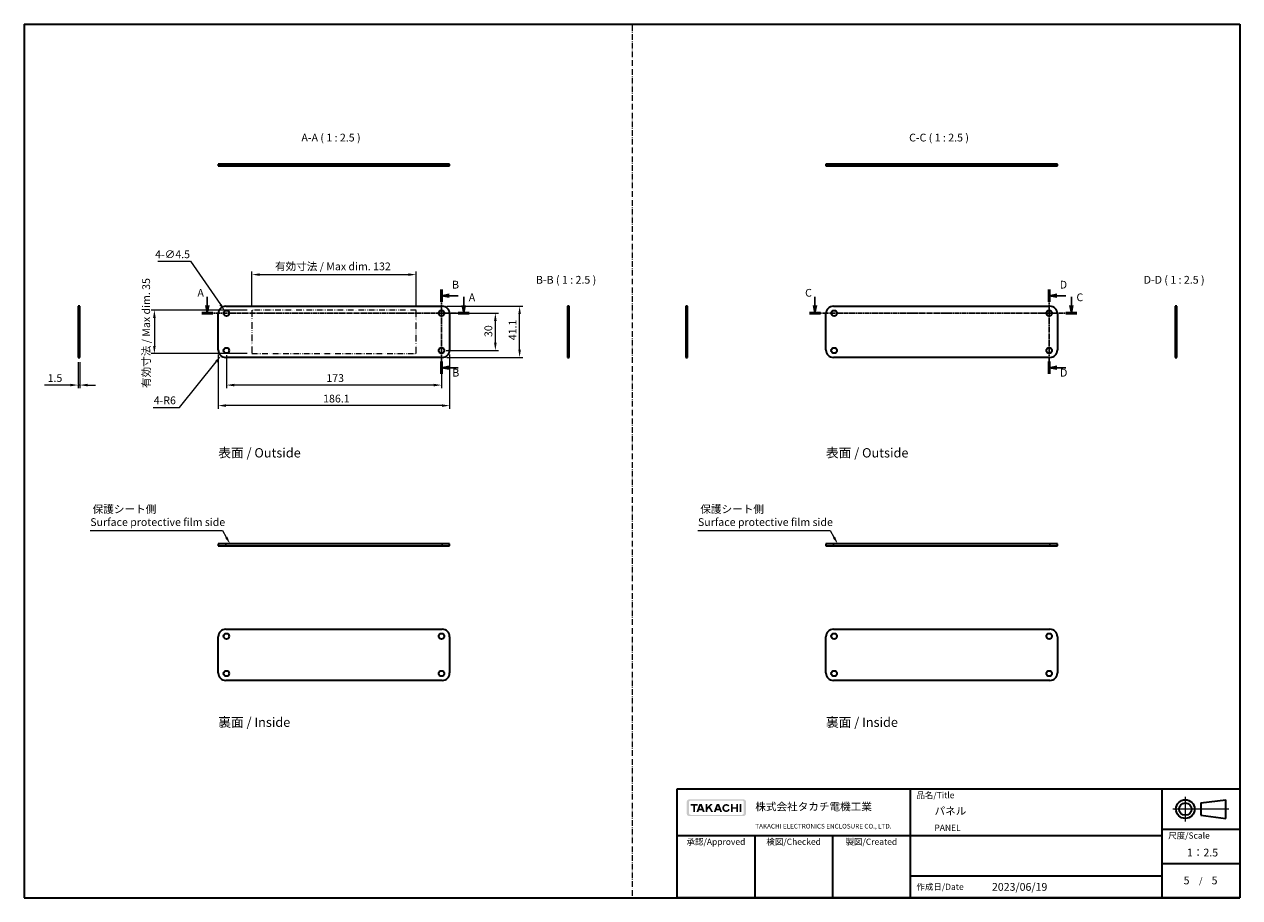
# Model space of a CAD drawing. Units: millimetres. Extents: x 0 to 5514, y 0 to 843.
# Drawn here: x 4537 to 5514, y 0 to 702 of the extents above; entities that cross this region are included whole.
import ezdxf
from ezdxf.enums import TextEntityAlignment as Align

# ---------------------------------------------------------------- set-up
doc = ezdxf.new("R2010")
doc.units = ezdxf.units.MM
for name, pattern in [('CHAIN', [0.35429999999999995, 0.2362, -0.0295, 0.0591, -0.0295]), ('DASH_DOT', [0.37, 0.24, -0.06, 0.01, -0.06]), ('DASH_DOUBLE_DOT', [0.43979999999999997, 0.24, -0.06, 0.0098, -0.06, 0.01, -0.06])]:
    doc.linetypes.add(name, pattern=pattern)
for name, color, linetype, lineweight in [('Border (ISO)', 7, 'Continuous', 35), ('Dimension (ISO)', 7, 'Continuous', 18), ('Hatch (ISO)', 1, 'Continuous', 18), ('Section Line (ISO)', 7, 'Continuous', 25), ('Sketch Geometry (ISO)', 7, 'Continuous', 18), ('Symbol (ISO)', 7, 'Continuous', 18), ('Title (ISO)', 7, 'Continuous', 35), ('Visible (ISO)', 7, 'Continuous', 35), ('Visible Narrow (ISO)', 7, 'Continuous', 25)]:
    doc.layers.add(name, color=color, linetype=linetype, lineweight=lineweight)
doc.styles.add('Note Text (TK)', font='MS PGothic.ttf')
doc.styles.add('文字スタイル67', font='arial.ttf')
doc.dimstyles.new('Default - Method 1b (TK)', dxfattribs={"dimscale": 2.5, "dimtxt": 2.5, "dimasz": 2.5, "dimexe": 1, "dimexo": 1.499999999999999, "dimgap": 1, "dimtad": 1, "dimtoh": 1, "dimrnd": 1e-08, "dimdsep": 46, "dimtxsty": 'Note Text (TK)', "dimcen": 0.09, "dimdle": 5, "dimclrd": 100, "dimclre": 100, "dimclrt": 7, "dimadec": 1, "dimazin": 1, "dimtfac": 1, "dimtmove": 0, "dimatfit": 3, "dimfxl": 1, "dimtolj": 1, "dimlwd": -1, "dimlwe": -1, "dimarcsym": 0})

# ---------------------------------------------------------------- blocks, each defined once
blk = doc.blocks.new('図面枠 tk図枠')
at = {"layer": 'Border (ISO)'}
for p, q in [((14.49999999999999, 289), (405.4999999999999, 289)), ((14.49999999999999, 289), (14.50000000000001, 8.000000000000007)), ((405.4999999999999, 289), (405.4999999999999, 8.000000000000007)), ((14.50000000000001, 8.000000000000007), (405.4999999999999, 8.000000000000007))]:
    blk.add_line(p, q, dxfattribs=at)
blk = doc.blocks.new('表題欄 tk表題欄')
at = {"layer": 'Hatch (ISO)'}
h = blk.add_hatch(color=256, dxfattribs=at)
edge = h.paths.add_edge_path(flags=0)
edge.add_arc((95.57537688673352, 236.2990653650367), 0.5958259999999996, 269.9999999999897, 360)
edge.add_line((96.17120288673351, 236.2990653650368), (96.17120288673348, 239.7107813650365))
edge.add_arc((95.5753768867335, 239.7107813650366), 0.5958259999999996, 0, 90.0000000000068)
edge.add_line((95.57537688673342, 240.3066073650366), (79.13710888673356, 240.3066073650366))
edge.add_arc((79.13710888673353, 239.7107813650366), 0.5958259999999996, 89.99999999999744, 180)
edge.add_line((78.54128288673353, 239.7107813650365), (78.54128288673331, 236.2990653650368))
edge.add_arc((79.13710888673332, 236.2990653650365), 0.5958259999999996, 180, 270.0000000000231)
edge.add_line((79.13710888673356, 235.7032393650365), (95.57537688673342, 235.7032393650367))
edge = h.paths.add_edge_path()
edge.add_line((77.83935088673357, 239.9556413650366), (77.83935088673357, 236.0542053650368))
edge.add_arc((78.54128288673346, 236.0542053650367), 0.7019319999998935, 180, 270.0000000000087)
edge.add_line((78.54128288673357, 235.3522733650368), (96.17120288673352, 235.3522733650368))
edge.add_arc((96.17120288673351, 236.0542053650367), 0.7019319999998921, 270, 360)
edge.add_line((96.8731348867334, 236.0542053650368), (96.87313488673352, 239.9556413650366))
edge.add_arc((96.1712028867336, 239.9556413650367), 0.7019319999998921, 0, 90.00000000000873)
edge.add_line((96.17120288673348, 240.6575733650367), (78.54128288673357, 240.6575733650366))
edge.add_arc((78.54128288673357, 239.9556413650366), 0.7019319999999984, 90, 180)
for points in [[(79.07181288673355, 239.1476033650369), (79.07181288673355, 238.6578833650367), (79.92066088673353, 238.6578833650367), (79.92066088673353, 236.6581933650368), (80.50832488673353, 236.6581933650368), (80.50832488673353, 238.6578833650367), (81.35717288673355, 238.6578833650367), (81.35717288673355, 239.1476033650369)], [(85.68407849525303, 236.6581933650368), (84.9434673993943, 237.8918698287545), (84.41792288673358, 237.3246628822781), (84.41792288673358, 236.6581933650368), (83.89555488673355, 236.6581933650368), (83.89555488673355, 239.1476033650369), (84.41792288673358, 239.1476033650369), (84.41792288673358, 238.0993979968839), (85.38913556809511, 239.1476033650369), (86.10696490847272, 239.1476033650369), (85.31925422435492, 238.2974470774499), (86.30334488673353, 236.6581933650368)], [(92.09142939614459, 239.1476033650369), (92.09142939614459, 236.6581933650368), (92.60971639614465, 236.6581933650368), (92.60971639614465, 237.6580383650368), (93.76872039614462, 237.6580383650368), (93.76872039614462, 236.6581933650368), (94.28700739614459, 236.6581933650368), (94.28700739614459, 239.1476033650369), (93.76872039614462, 239.1476033650369), (93.76872039614462, 238.1477583650367), (92.60971639614465, 238.1477583650367), (92.60971639614465, 239.1476033650369)], [(94.84202339614467, 239.1476033650369), (94.84202339614467, 236.6581933650368), (95.36439139614473, 236.6581933650368), (95.36439139614473, 239.1476033650369)]]:
    blk.add_hatch(color=256, dxfattribs=at).paths.add_polyline_path(points)
h = blk.add_hatch(color=256, dxfattribs=at)
h.paths.add_polyline_path([(82.59020695886475, 237.7110913650368), (81.95242681460243, 237.7110913650368), (82.27131688673356, 238.5794973650367)], flags=0)
h.paths.add_polyline_path([(82.77903014574996, 237.1968853650368), (81.76360362771717, 237.1968853650368), (81.56578886050404, 236.6581933650368), (80.94907288673355, 236.6581933650368), (81.86321688673357, 239.1476033650369), (82.67941688673353, 239.1476033650369), (83.59356088673351, 236.6581933650368), (82.97684491296302, 236.6581933650368)])
h = blk.add_hatch(color=256, dxfattribs=at)
h.paths.add_polyline_path([(87.52707281460246, 237.7110913650368), (88.16485295886469, 237.7110913650368), (87.84596288673359, 238.5794973650367)], flags=0)
h.paths.add_polyline_path([(87.14043486050403, 236.6581933650368), (87.3382496277172, 237.1968853650368), (88.35367614574989, 237.1968853650368), (88.551490912963, 236.6581933650368), (89.16820688673343, 236.6581933650368), (88.25406288673352, 239.1476033650369), (87.43786288673356, 239.1476033650369), (86.52371888673358, 236.6581933650368)])
h = blk.add_hatch(color=256, dxfattribs=at)
edge = h.paths.add_edge_path()
edge.add_arc((90.52309888673334, 237.9028983650369), 1.273272000000011, 38.55054079078439, 336.5820184016556)
edge.add_line((91.69149139614446, 237.3968543650369), (91.17255542714857, 237.6216113977801))
edge.add_ellipse((90.52309888673352, 237.9028983650369), major_axis=(0, -0.7998759999999119), ratio=0.8673469387756529, start_angle=128.5505407907963, end_angle=426.582018401653, ccw=False)
edge.add_line((91.09381514418376, 238.3576891122095), (91.51887237036831, 238.6964075050431))
at = {"layer": 'Title (ISO)'}
for p, q in [((74.70882392282105, 244.052739026017), (255.7088239228211, 244.052739026017)), ((74.70882392282105, 209.052739026017), (74.70882392282105, 244.052739026017)), ((149.7088239228211, 244.052739026017), (149.7088239228211, 209.052739026017)), ((230.7088239228211, 244.052739026017), (230.7088239228211, 209.052739026017)), ((255.7088239228211, 244.052739026017), (255.7088239228211, 209.052739026017)), ((243.2088239228211, 239.552739026017), (251.2088239228211, 240.5527390260171)), ((243.2088239228211, 239.552739026017), (243.2088239228211, 235.552739026017)), ((251.2088239228211, 234.552739026017), (251.2088239228211, 240.5527390260171)), ((243.2088239228211, 235.552739026017), (251.2088239228211, 234.552739026017)), ((230.7088239228211, 231.052739026017), (255.7088239228211, 231.052739026017)), ((74.70882392282105, 229.052739026017), (230.7088239228211, 229.052739026017)), ((99.70882392282108, 229.052739026017), (99.70882392282108, 209.052739026017)), ((124.708823922821, 229.052739026017), (124.708823922821, 209.052739026017)), ((230.7088239228211, 220.052739026017), (255.7088239228211, 220.052739026017)), ((149.7088239228211, 216.052739026017), (230.7088239228211, 216.052739026017)), ((255.7088239228211, 209.052739026017), (74.70882392282105, 209.052739026017))]:
    blk.add_line(p, q, dxfattribs=at)
at = {"layer": 'Title (ISO)', "color": 4, "linetype": 'Continuous', "lineweight": 18}
for p, q in [((238.2088239228211, 241.552739026017), (238.2088239228211, 233.552739026017)), ((252.2088239228211, 237.552739026017), (234.2088239228211, 237.552739026017))]:
    blk.add_line(p, q, dxfattribs=at)
at = {"layer": 'Title (ISO)'}
for radius in [3, 2]:
    blk.add_circle((238.2088239228211, 237.552739026017), radius, dxfattribs=at)
at = {"layer": 'Title (ISO)', "color": 1, "char_height": 2.000000029802322, "line_spacing_factor": 1.5, "style": 'Note Text (TK)'}
for s, insert, attachment_point in [('\\fＭＳ Ｐゴシック|b0|i0;\\H2.0000;品名/Title', (151.708823922821, 242.052739026017), 4), ('\\fＭＳ Ｐゴシック|b0|i0;\\H2.0000;承認/Approved', (87.20882392282108, 227.052739026017), 5), ('\\fＭＳ Ｐゴシック|b0|i0;\\H2.0000;検図/Checked', (112.208823922821, 227.052739026017), 5), ('\\fＭＳ Ｐゴシック|b0|i0;\\H2.0000;製図/Created', (137.2088239228211, 227.052739026017), 5), ('\\fＭＳ Ｐゴシック|b0|i0;\\H2.0000;尺度/Scale', (232.7088239228211, 229.052739026017), 4), ('\\fＭＳ Ｐゴシック|b0|i0;\\H2.0000;作成日/Date', (151.708823922821, 212.552739026017), 4)]:
    blk.add_mtext(s, dxfattribs=dict(at, insert=insert, attachment_point=attachment_point))
at = {"layer": 'Title (ISO)', "color": 7, "line_spacing_factor": 1.5, "style": 'Note Text (TK)'}
for s, insert, char_height, attachment_point in [('株式会社タカチ電機工業', (99.87313488673345, 238.052739026017), 2.5, 4), ('\\fArial|b0|i0;\\H1.4986;TAKACHI ELECTRONICS ENCLOSURE CO., LTD.', (99.87313488673342, 232.052739026017), 1.49859994649887, 4), ('\\fＭＳ Ｐゴシック|b0|i0;\\H2.0000;/', (243.2088239228211, 214.552739026017), 2.000000029802322, 5)]:
    blk.add_mtext(s, dxfattribs=dict(at, insert=insert, char_height=char_height, attachment_point=attachment_point))
at = {"layer": 'Title (ISO)', "color": 7}
for tag, p, height, style in [('<品名>_001', (157.4957557410029, 235.6393867532898), 2.5, 'Note Text (TK)'), ('<Title>_001', (157.7088239228211, 230.5520568828656), 2.000000029802322, '文字スタイル67'), ('<尺度>_001', (239.1037102864574, 222.302739026017), 2.5, 'Note Text (TK)'), ('<ページ_No.>_001', (238.0172485941593, 213.2976230642162), 2.5, 'Note Text (TK)'), ('<総ページ数>_001', (246.7350858600652, 213.3240555335204), 2.5, 'Note Text (TK)'), ('作成日_001', (175.617914831912, 211.2814322078352), 2.5, 'Note Text (TK)')]:
    blk.add_attdef(tag, p, '', height=height, dxfattribs=dict(at, style=style))
at = {"layer": 'Title (ISO)', "color": 7, "style": 'Note Text (TK)'}
blk.add_attdef('<承認>', text='', height=2.5, dxfattribs=at).set_placement((87.20882392282108, 217.052739026017), align=Align.MIDDLE_CENTER)
blk = doc.blocks.new('*D81')
at = {"layer": 'Defpoints', "color": 0}
for p in [(4699.042526389592, 440.1212124769415), (4872.042526389593, 440.1212124769415), (4699.042526389592, 412.3212124634423)]:
    blk.add_point(p, dxfattribs=at)
at = {"layer": 'Dimension (ISO)', "color": 100}
for p, q in [((4699.042526389592, 436.3712124769415), (4699.042526389592, 409.8212124634423)), ((4872.042526389593, 436.3712124769415), (4872.042526389593, 409.8212124634423)), ((4865.792526389594, 412.3212124634423), (4705.292526389593, 412.3212124634423))]:
    blk.add_line(p, q, dxfattribs=at)
for points in [[(4705.292526389593, 413.362879130109), (4705.292526389593, 411.2795457967756), (4699.042526389592, 412.3212124634423)], [(4865.792526389594, 413.362879130109), (4865.792526389594, 411.2795457967756), (4872.042526389593, 412.3212124634423)]]:
    blk.add_solid(points, dxfattribs=at)
at = {"layer": 'Dimension (ISO)', "color": 7, "insert": (4779.434467309769, 417.9462124634423), "char_height": 6.25, "attachment_point": 4, "style": 'Note Text (TK)'}
blk.add_mtext('\\A1;173', dxfattribs=at)
blk = doc.blocks.new('*D82')
at = {"layer": 'Defpoints', "color": 0}
for p in [(4692.492526389592, 440.5712124769415), (4878.592526389593, 440.5712124769415), (4692.492526389592, 395.8216474925385)]:
    blk.add_point(p, dxfattribs=at)
at = {"layer": 'Dimension (ISO)', "color": 100}
for p, q in [((4692.492526389592, 436.8212124769415), (4692.492526389592, 393.3216474925385)), ((4878.592526389593, 436.8212124769415), (4878.592526389593, 393.3216474925385)), ((4872.342526389593, 395.8216474925385), (4698.742526389593, 395.8216474925385))]:
    blk.add_line(p, q, dxfattribs=at)
for points in [[(4698.742526389593, 396.8633141592052), (4698.742526389593, 394.7799808258718), (4692.492526389592, 395.8216474925385)], [(4872.342526389593, 396.8633141592052), (4872.342526389593, 394.7799808258718), (4878.592526389593, 395.8216474925385)]]:
    blk.add_solid(points, dxfattribs=at)
at = {"layer": 'Dimension (ISO)', "color": 7, "insert": (4776.860020244757, 401.4466474925384), "char_height": 6.25, "attachment_point": 4, "style": 'Note Text (TK)'}
blk.add_mtext('\\A1;186.1', dxfattribs=at)
blk = doc.blocks.new('*D83')
at = {"layer": 'Defpoints', "color": 0}
for p in [(4872.042526389595, 470.1212124769417), (4915.342470349479, 470.1212124769417), (4872.042526389595, 440.1212124769418)]:
    blk.add_point(p, dxfattribs=at)
at = {"layer": 'Dimension (ISO)', "color": 100}
for p, q in [((4875.792526389595, 470.1212124769417), (4917.842470349479, 470.1212124769417)), ((4915.342470349479, 446.3712124769418), (4915.342470349479, 463.8712124769417)), ((4875.792526389595, 440.1212124769418), (4917.842470349479, 440.1212124769418))]:
    blk.add_line(p, q, dxfattribs=at)
for points in [[(4914.300803682812, 463.8712124769417), (4916.384137016146, 463.8712124769417), (4915.342470349479, 470.1212124769417)], [(4914.300803682812, 446.3712124769418), (4916.384137016146, 446.3712124769418), (4915.342470349479, 440.1212124769418)]]:
    blk.add_solid(points, dxfattribs=at)
at = {"layer": 'Dimension (ISO)', "color": 7, "insert": (4909.717470349479, 450.9666007106881), "char_height": 6.25, "attachment_point": 4, "rotation": 90, "style": 'Note Text (TK)'}
blk.add_mtext('\\A1;30', dxfattribs=at)
blk = doc.blocks.new('*D84')
at = {"layer": 'Defpoints', "color": 0}
for p in [(4872.592526389595, 475.6712124769415), (4934.851983440302, 475.6712124769415), (4872.592526389595, 434.5712124769418)]:
    blk.add_point(p, dxfattribs=at)
at = {"layer": 'Dimension (ISO)', "color": 100}
for p, q in [((4876.342526389596, 475.6712124769415), (4937.351983440303, 475.6712124769415)), ((4934.851983440302, 440.8212124769418), (4934.851983440302, 469.4212124769415)), ((4876.342526389596, 434.5712124769418), (4937.351983440303, 434.5712124769418))]:
    blk.add_line(p, q, dxfattribs=at)
for points in [[(4933.810316773636, 469.4212124769415), (4935.893650106969, 469.4212124769415), (4934.851983440302, 475.6712124769415)], [(4933.810316773636, 440.8212124769418), (4935.893650106969, 440.8212124769418), (4934.851983440302, 434.5712124769418)]]:
    blk.add_solid(points, dxfattribs=at)
at = {"layer": 'Dimension (ISO)', "color": 7, "insert": (4929.226983440301, 448.3921551043583), "char_height": 6.25, "attachment_point": 4, "rotation": 90, "style": 'Note Text (TK)'}
blk.add_mtext('\\A1;41.1', dxfattribs=at)
blk = doc.blocks.new('*D85')
at = {"layer": 'Defpoints', "color": 0}
for p in [(4579.734403333974, 434.5712124769415), (4581.234403333974, 434.5712124769415), (4579.734403333974, 412.3212124634423)]:
    blk.add_point(p, dxfattribs=at)
at = {"layer": 'Dimension (ISO)', "color": 100}
for p, q in [((4579.734403333974, 430.8212124769415), (4579.734403333974, 409.8212124634423)), ((4581.234403333974, 430.8212124769415), (4581.234403333974, 409.8212124634423)), ((4573.484403333973, 412.3212124634423), (4552.717357879429, 412.3212124634423)), ((4581.234403333974, 412.3212124634423), (4579.734403333974, 412.3212124634423)), ((4587.484403333974, 412.3212124634423), (4593.734403333974, 412.3212124634423))]:
    blk.add_line(p, q, dxfattribs=at)
for points in [[(4573.484403333973, 413.362879130109), (4573.484403333973, 411.2795457967756), (4579.734403333974, 412.3212124634423)], [(4587.484403333974, 413.362879130109), (4587.484403333974, 411.2795457967756), (4581.234403333974, 412.3212124634423)]]:
    blk.add_solid(points, dxfattribs=at)
at = {"layer": 'Dimension (ISO)', "color": 7, "insert": (4555.217357879428, 417.9462124634423), "char_height": 6.25, "attachment_point": 4, "style": 'Note Text (TK)'}
blk.add_mtext('\\A1;1.5', dxfattribs=at)
blk = doc.blocks.new('*D86')
at = {"layer": 'Defpoints', "color": 0}
for p in [(4851.542526389591, 501.1716480353455), (4719.542526389591, 472.6212124769415), (4851.542526389591, 472.6212124769415)]:
    blk.add_point(p, dxfattribs=at)
at = {"layer": 'Dimension (ISO)', "color": 100}
for p, q in [((4719.542526389591, 476.3712124769415), (4719.542526389591, 503.6716480353454)), ((4725.792526389591, 501.1716480353455), (4845.292526389592, 501.1716480353455)), ((4851.542526389591, 476.3712124769415), (4851.542526389591, 503.6716480353454))]:
    blk.add_line(p, q, dxfattribs=at)
for points in [[(4725.792526389591, 502.2133147020122), (4725.792526389591, 500.1299813686788), (4719.542526389591, 501.1716480353455)], [(4845.292526389592, 502.2133147020122), (4845.292526389592, 500.1299813686788), (4851.542526389591, 501.1716480353455)]]:
    blk.add_solid(points, dxfattribs=at)
at = {"layer": 'Dimension (ISO)', "color": 7, "insert": (4738.099344571409, 507.7909662171637), "char_height": 6.25, "attachment_point": 4, "style": 'Note Text (TK)'}
blk.add_mtext('\\A1;有効寸法 / Max dim. 132', dxfattribs=at)
blk = doc.blocks.new('*D87')
at = {"layer": 'Defpoints', "color": 0}
for p in [(4719.542526389593, 472.6212124769417), (4641.125690639065, 437.6212124769417), (4719.542526389593, 437.6212124769417)]:
    blk.add_point(p, dxfattribs=at)
at = {"layer": 'Dimension (ISO)', "color": 100}
for p, q in [((4715.792526389593, 472.6212124769417), (4638.625690639066, 472.6212124769417)), ((4641.125690639065, 466.3712124769417), (4641.125690639065, 443.8712124769417)), ((4715.792526389593, 437.6212124769417), (4638.625690639066, 437.6212124769417))]:
    blk.add_line(p, q, dxfattribs=at)
for points in [[(4640.084023972398, 466.3712124769417), (4642.167357305733, 466.3712124769417), (4641.125690639065, 472.6212124769417)], [(4640.084023972398, 443.8712124769417), (4642.167357305733, 443.8712124769417), (4641.125690639065, 437.6212124769417)]]:
    blk.add_solid(points, dxfattribs=at)
at = {"layer": 'Dimension (ISO)', "color": 7, "insert": (4634.506372457246, 409.9507579314858), "char_height": 6.25, "attachment_point": 4, "rotation": 90, "style": 'Note Text (TK)'}
blk.add_mtext('\\A1;有効寸法 / Max dim. 35', dxfattribs=at)
blk = doc.blocks.new('*D88')
at = {"layer": 'Defpoints', "color": 0}
for p in [(4697.761705099718, 471.9710764782678), (4700.323347679468, 468.2713484756134)]:
    blk.add_point(p, dxfattribs=at)
at = {"layer": 'Dimension (ISO)', "color": 100}
for p, q in [((4643.844588823133, 511.8685808316565), (4670.137202459496, 511.8685808316565)), ((4670.137202459496, 511.8685808316565), (4694.203868183399, 477.1095875930634)), ((4698.817526389592, 470.1212124769406), (4699.267526389593, 470.1212124769406)), ((4699.042526389592, 469.8962124769411), (4699.042526389592, 470.3462124769412))]:
    blk.add_line(p, q, dxfattribs=at)
blk.add_solid([(4695.060286702531, 477.7025604124498), (4693.347449664266, 476.5166147736765), (4697.761705099718, 471.9710764782678)], dxfattribs=at)
at = {"layer": 'Dimension (ISO)', "color": 7, "insert": (4655.740895641314, 517.4935808316567), "char_height": 6.25, "attachment_point": 5, "style": 'Note Text (TK)'}
blk.add_mtext('\\A1;4-∅4.5', dxfattribs=at)
blk = doc.blocks.new('*D80')
at = {"layer": 'Defpoints', "color": 0}
for p in [(4698.492526389587, 440.5712124769415), (4694.725979536861, 435.900760164136)]:
    blk.add_point(p, dxfattribs=at)
at = {"layer": 'Dimension (ISO)', "color": 100}
for p, q in [((4661.269036401305, 394.4147350178587), (4690.802493231937, 431.0357056716289)), ((4640.267615946751, 394.4147350178587), (4661.269036401305, 394.4147350178587))]:
    blk.add_line(p, q, dxfattribs=at)
blk.add_solid([(4689.991650816518, 431.689620055783), (4691.613335647353, 430.3817912874746), (4694.725979536861, 435.900760164136)], dxfattribs=at)
at = {"layer": 'Dimension (ISO)', "color": 7, "insert": (4649.518326174024, 400.0397350178591), "char_height": 6.25, "attachment_point": 5, "style": 'Note Text (TK)'}
blk.add_mtext('\\A1;4-R6', dxfattribs=at)
blk = doc.blocks.new('*D90')
at = {"layer": 'Defpoints', "color": 0}
for p in [(4702.03429465169, 284.4750361201639), (4704.341156896729, 280.4794335056947)]:
    blk.add_point(p, dxfattribs=at)
at = {"layer": 'Dimension (ISO)', "color": 100}
for p, q in [((4589.555601469871, 295.3003536674689), (4695.784294651688, 295.3003536674687)), ((4695.784294651688, 295.3003536674687), (4698.90929465169, 289.8876948938162))]:
    blk.add_line(p, q, dxfattribs=at)
blk.add_solid([(4699.811404447298, 290.4085282271497), (4698.007184856081, 289.3668615604822), (4702.03429465169, 284.4750361201639)], dxfattribs=at)
at = {"layer": 'Dimension (ISO)', "color": 7, "insert": (4589.555601469871, 307.32331768262), "char_height": 6.25, "attachment_point": 4, "style": 'Note Text (TK)'}
blk.add_mtext('\\A1; 保護シート側\\PSurface protective film side', dxfattribs=at)
blk = doc.blocks.new('*D91')
at = {"layer": 'Defpoints', "color": 0}
for p in [(5190.78429465169, 284.4750361201636), (5193.09115689673, 280.4794335056945)]:
    blk.add_point(p, dxfattribs=at)
at = {"layer": 'Dimension (ISO)', "color": 100}
for p, q in [((5078.305601469871, 295.3003536674687), (5184.534294651689, 295.3003536674685)), ((5184.534294651689, 295.3003536674685), (5187.659294651689, 289.8876948938162))]:
    blk.add_line(p, q, dxfattribs=at)
blk.add_solid([(5188.561404447298, 290.4085282271497), (5186.757184856081, 289.3668615604827), (5190.78429465169, 284.4750361201636)], dxfattribs=at)
at = {"layer": 'Dimension (ISO)', "color": 7, "insert": (5078.305601469871, 307.3233176826202), "char_height": 6.25, "attachment_point": 4, "style": 'Note Text (TK)'}
blk.add_mtext('\\A1; 保護シート側\\PSurface protective film side', dxfattribs=at)

msp = doc.modelspace()

# ---------------------------------------------------------------- hatches: boundary and pattern name
at = {"layer": 'Hatch (ISO)'}
h = msp.add_hatch(dxfattribs=at)
h.set_pattern_fill('ANSI31', color=256, scale=63.5, style=0)
h.set_pattern_definition([(45, (4474.319863260844, 15.67658129147615), (-5.612660075668221, 5.612660075668221), [])])
h.paths.add_polyline_path([(4869.792526389593, 588.5492295626859), (4869.792526389593, 590.0492295626859), (4701.292526389594, 590.0492295626859), (4701.292526389594, 588.5492295626859)])
h.paths.add_polyline_path([(4878.592526389593, 588.5492295626859), (4878.592526389593, 590.0492295626859), (4874.292526389593, 590.0492295626859), (4874.292526389593, 588.5492295626859)])
h.paths.add_polyline_path([(4692.492526389592, 590.0492295626859), (4692.492526389592, 588.5492295626859), (4696.792526389594, 588.5492295626859), (4696.792526389594, 590.0492295626859)])
h = msp.add_hatch(dxfattribs=at)
h.set_pattern_fill('ANSI31', color=256, scale=63.5, style=0)
h.set_pattern_definition([(45, (4963.069863260844, 15.67658129147615), (-5.612660075668221, 5.612660075668221), [])])
h.paths.add_polyline_path([(5358.542526389594, 588.5492295626859), (5358.542526389594, 590.0492295626859), (5190.042526389593, 590.0492295626859), (5190.042526389593, 588.5492295626859)])
h.paths.add_polyline_path([(5367.342526389593, 588.5492295626859), (5367.342526389593, 590.0492295626859), (5363.042526389593, 590.0492295626859), (5363.042526389593, 588.5492295626859)])
h.paths.add_polyline_path([(5181.242526389594, 590.0492295626859), (5181.242526389594, 588.5492295626859), (5185.542526389594, 588.5492295626859), (5185.542526389594, 590.0492295626859)])
h = msp.add_hatch(dxfattribs=at)
h.set_pattern_fill('ANSI31', color=256, scale=63.5, style=0)
h.set_pattern_definition([(45, (4491.619863260845, 35.13608568310268), (-5.612660075668221, 5.612660075668221), [])])
h.paths.add_polyline_path([(4974.747782980577, 467.8712124769415), (4973.247782980577, 467.8712124769415), (4973.247782980577, 442.3712124769415), (4974.747782980577, 442.3712124769415)])
h.paths.add_polyline_path([(4973.247782980577, 434.5712124769415), (4974.747782980577, 434.5712124769415), (4974.747782980577, 437.8712124769416), (4973.247782980577, 437.8712124769416)])
h.paths.add_polyline_path([(4974.747782980577, 475.6712124769413), (4973.247782980577, 475.6712124769413), (4973.247782980577, 472.3712124769415), (4974.747782980577, 472.3712124769415)])
h = msp.add_hatch(dxfattribs=at)
h.set_pattern_fill('ANSI31', color=256, scale=63.5, style=0)
h.set_pattern_definition([(45, (4980.369863260845, 35.13608568310268), (-5.612660075668221, 5.612660075668221), [])])
h.paths.add_polyline_path([(5463.497782980578, 467.8712124769415), (5461.997782980578, 467.8712124769415), (5461.997782980578, 442.3712124769415), (5463.497782980578, 442.3712124769415)])
h.paths.add_polyline_path([(5461.997782980578, 434.5712124769415), (5463.497782980578, 434.5712124769415), (5463.497782980578, 437.8712124769416), (5461.997782980578, 437.8712124769416)])
h.paths.add_polyline_path([(5463.497782980578, 475.6712124769413), (5461.997782980578, 475.6712124769413), (5461.997782980578, 472.3712124769415), (5463.497782980578, 472.3712124769415)])

# ---------------------------------------------------------------- linework, layer by layer
at = {"layer": 'Section Line (ISO)', "linetype": 'CHAIN', "ltscale": 16.89490699768066}
for p, q in [((4872.042526389593, 489.1512434998326), (4872.042526389593, 421.2632554772566)), ((5360.792526389594, 489.1512434998326), (5360.792526389594, 421.2632554772566))]:
    msp.add_line(p, q, dxfattribs=at)
at = {"layer": 'Section Line (ISO)', "linetype": 'Continuous', "lineweight": 50}
for p, q in [((4872.042526389593, 489.1512434998326), (4872.042526389593, 479.1865788293938)), ((5360.792526389594, 489.1512434998326), (5360.792526389594, 479.1865788293938)), ((4679.161593726787, 470.1212124769415), (4688.095315793542, 470.1212124769415)), ((4885.433119561205, 470.1212124769415), (4894.366841627958, 470.1212124769415)), ((5167.911593726787, 470.1212124769415), (5176.845315793542, 470.1212124769415)), ((5374.183119561205, 470.1212124769415), (5383.116841627958, 470.1212124769415)), ((4872.042526389593, 431.2279201476957), (4872.042526389593, 421.2632554772566)), ((5360.792526389594, 431.2279201476957), (5360.792526389594, 421.2632554772566))]:
    msp.add_line(p, q, dxfattribs=at)
at = {"layer": 'Section Line (ISO)', "linetype": 'Continuous'}
for p, q in [((4683.628454760164, 483.3953545392932), (4683.628454760164, 476.3712124769415)), ((4878.29252908795, 485.4188976726046), (4872.042526389593, 484.1689111644689)), ((4878.292526389577, 484.1688976726075), (4872.042526389593, 484.1689111644689)), ((4872.042526389593, 484.1689111644689), (4878.292523691206, 482.9188976726105)), ((4885.498886800114, 484.1688821162529), (4878.292526389577, 484.1688976726075)), ((4889.899980594583, 483.3953545392932), (4889.899980594583, 476.3712124769415)), ((5172.378454760164, 483.3953545392932), (5172.378454760164, 476.3712124769415)), ((5367.042529087949, 485.4188976726046), (5360.792526389594, 484.1689111644689)), ((5367.042526389576, 484.1688976726075), (5360.792526389594, 484.1689111644689)), ((5360.792526389594, 484.1689111644689), (5367.042523691206, 482.9188976726105)), ((5374.248886800113, 484.1688821162529), (5367.042526389576, 484.1688976726075)), ((5378.649980594582, 483.3953545392932), (5378.649980594582, 476.3712124769415)), ((4682.378454760164, 476.3712124769415), (4683.628454760164, 470.1212124769415)), ((4683.628454760164, 476.3712124769415), (4683.628454760164, 470.1212124769415)), ((4683.628454760164, 470.1212124769415), (4684.878454760164, 476.3712124769415)), ((4888.649980594582, 476.3712124769415), (4889.899980594583, 470.1212124769415)), ((4889.899980594583, 476.3712124769415), (4889.899980594583, 470.1212124769415)), ((4889.899980594583, 470.1212124769415), (4891.149980594582, 476.3712124769415)), ((5171.128454760165, 476.3712124769415), (5172.378454760164, 470.1212124769415)), ((5172.378454760164, 476.3712124769415), (5172.378454760164, 470.1212124769415)), ((5172.378454760164, 470.1212124769415), (5173.628454760165, 476.3712124769415)), ((5377.399980594582, 476.3712124769415), (5378.649980594582, 470.1212124769415)), ((5378.649980594582, 476.3712124769415), (5378.649980594582, 470.1212124769415)), ((5378.649980594582, 470.1212124769415), (5379.899980594583, 476.3712124769415)), ((4878.29252908795, 427.4955743206119), (4872.042526389593, 426.2455878124762)), ((4878.292526389577, 426.2455743206148), (4872.042526389593, 426.2455878124762)), ((4872.042526389593, 426.2455878124762), (4878.292523691206, 424.9955743206177)), ((4885.498886800114, 426.2455587642601), (4878.292526389577, 426.2455743206148)), ((5367.042529087949, 427.4955743206119), (5360.792526389594, 426.2455878124762)), ((5367.042526389576, 426.2455743206148), (5360.792526389594, 426.2455878124762)), ((5360.792526389594, 426.2455878124762), (5367.042523691206, 424.9955743206177)), ((5374.248886800113, 426.2455587642601), (5367.042526389576, 426.2455743206148))]:
    msp.add_line(p, q, dxfattribs=at)
at = {"layer": 'Section Line (ISO)', "linetype": 'CHAIN', "ltscale": 15.73098754882812}
for p, q in [((4679.161593726787, 470.1212124769415), (4894.366841627958, 470.1212124769415)), ((5167.911593726787, 470.1212124769415), (5383.116841627958, 470.1212124769415))]:
    msp.add_line(p, q, dxfattribs=at)
at = {"layer": 'Sketch Geometry (ISO)', "color": 4, "linetype": 'DASH_DOT', "ltscale": 18.98611831665039}
msp.add_line((5025.250000000001, 701.6285659972762), (5025.250000000001, 0.8714332420647536), dxfattribs=at)
at = {"layer": 'Sketch Geometry (ISO)', "color": 4, "linetype": 'DASH_DOUBLE_DOT', "ltscale": 22.28305435180664}
for p, q in [((4719.542526389591, 472.6212124769415), (4719.542526389591, 437.6212124769415)), ((4851.542526389591, 437.6212124769415), (4851.542526389591, 472.6212124769415))]:
    msp.add_line(p, q, dxfattribs=at)
at = {"layer": 'Sketch Geometry (ISO)', "color": 4, "linetype": 'DASH_DOUBLE_DOT', "ltscale": 19.00864028930664}
for p, q in [((4851.542526389591, 472.6212124769415), (4719.542526389591, 472.6212124769415)), ((4719.542526389591, 437.6212124769415), (4851.542526389591, 437.6212124769415))]:
    msp.add_line(p, q, dxfattribs=at)
at = {"layer": 'Visible (ISO)'}
for p, q in [((4692.492526389592, 590.0492295626859), (4692.492526389592, 588.5492295626859)), ((4696.792526389594, 590.0492295626859), (4692.492526389592, 590.0492295626859)), ((4692.492526389592, 588.5492295626859), (4696.792526389594, 588.5492295626859)), ((4701.292526389592, 590.0492295626859), (4696.792526389594, 590.0492295626859)), ((4696.792526389593, 590.0492295626859), (4696.792526389593, 588.5492295626859)), ((4696.792526389594, 588.5492295626859), (4701.292526389592, 588.5492295626859)), ((4869.792526389593, 590.0492295626859), (4701.292526389592, 590.0492295626859)), ((4701.292526389592, 590.0492295626859), (4701.292526389592, 588.5492295626859)), ((4701.292526389592, 588.5492295626859), (4869.792526389593, 588.5492295626859)), ((4874.292526389593, 590.0492295626859), (4869.792526389593, 590.0492295626859)), ((4869.792526389593, 590.0492295626859), (4869.792526389593, 588.5492295626859)), ((4869.792526389593, 588.5492295626859), (4874.292526389593, 588.5492295626859)), ((4878.592526389593, 590.0492295626859), (4874.292526389593, 590.0492295626859)), ((4874.292526389593, 590.0492295626859), (4874.292526389593, 588.5492295626859)), ((4874.292526389593, 588.5492295626859), (4878.592526389593, 588.5492295626859)), ((4878.592526389593, 588.5492295626859), (4878.592526389593, 590.0492295626859)), ((5181.242526389593, 590.0492295626859), (5181.242526389593, 588.5492295626859)), ((5185.542526389593, 590.0492295626859), (5181.242526389593, 590.0492295626859)), ((5181.242526389593, 588.5492295626859), (5185.542526389593, 588.5492295626859)), ((5190.042526389593, 590.0492295626859), (5185.542526389593, 590.0492295626859)), ((5185.542526389593, 590.0492295626859), (5185.542526389593, 588.5492295626859)), ((5185.542526389593, 588.5492295626859), (5190.042526389593, 588.5492295626859)), ((5358.542526389594, 590.0492295626859), (5190.042526389593, 590.0492295626859)), ((5190.042526389593, 590.0492295626859), (5190.042526389593, 588.5492295626859)), ((5190.042526389593, 588.5492295626859), (5358.542526389594, 588.5492295626859)), ((5363.042526389593, 590.0492295626859), (5358.542526389594, 590.0492295626859)), ((5358.542526389594, 590.0492295626859), (5358.542526389594, 588.5492295626859)), ((5358.542526389594, 588.5492295626859), (5363.042526389593, 588.5492295626859)), ((5367.342526389593, 590.0492295626859), (5363.042526389593, 590.0492295626859)), ((5363.042526389593, 590.0492295626859), (5363.042526389593, 588.5492295626859)), ((5363.042526389593, 588.5492295626859), (5367.342526389593, 588.5492295626859)), ((5367.342526389593, 588.5492295626859), (5367.342526389593, 590.0492295626859)), ((4579.734403333974, 475.6712124769413), (4579.734403333974, 469.6712124769413)), ((4581.234403333974, 475.6712124769413), (4579.734403333974, 475.6712124769413)), ((4579.734403333974, 469.6712124769413), (4579.734403333974, 440.5712124769415)), ((4581.234403333974, 469.6712124769413), (4581.234403333974, 475.6712124769413)), ((4581.234403333974, 440.5712124769415), (4581.234403333974, 469.6712124769413)), ((4692.492526389592, 440.5712124769415), (4692.492526389592, 469.6712124769413)), ((4698.492526389593, 475.6712124769413), (4872.592526389593, 475.6712124769413)), ((4878.592526389593, 469.6712124769413), (4878.592526389593, 440.5712124769415)), ((4973.247782980577, 475.6712124769413), (4973.247782980577, 472.3712124769415)), ((4974.747782980577, 475.6712124769413), (4973.247782980577, 475.6712124769413)), ((4973.247782980577, 472.3712124769415), (4973.247782980577, 467.8712124769415)), ((4973.247782980577, 472.3712124769415), (4974.747782980577, 472.3712124769415)), ((4974.747782980577, 472.3712124769415), (4974.747782980577, 475.6712124769413)), ((4974.747782980577, 467.8712124769415), (4974.747782980577, 472.3712124769415)), ((5068.484403333974, 475.6712124769413), (5068.484403333974, 469.6712124769413)), ((5069.984403333974, 475.6712124769413), (5068.484403333974, 475.6712124769413)), ((5068.484403333974, 469.6712124769413), (5068.484403333974, 440.5712124769415)), ((5069.984403333974, 469.6712124769413), (5069.984403333974, 475.6712124769413)), ((5069.984403333974, 440.5712124769415), (5069.984403333974, 469.6712124769413)), ((5181.242526389593, 440.5712124769415), (5181.242526389593, 469.6712124769413)), ((5187.242526389593, 475.6712124769413), (5361.342526389593, 475.6712124769413)), ((5367.342526389593, 469.6712124769413), (5367.342526389593, 440.5712124769415)), ((5461.997782980578, 475.6712124769413), (5461.997782980578, 472.3712124769415)), ((5463.497782980578, 475.6712124769413), (5461.997782980578, 475.6712124769413)), ((5461.997782980578, 472.3712124769415), (5461.997782980578, 467.8712124769415)), ((5461.997782980578, 472.3712124769415), (5463.497782980578, 472.3712124769415)), ((5463.497782980578, 472.3712124769415), (5463.497782980578, 475.6712124769413)), ((5463.497782980578, 467.8712124769415), (5463.497782980578, 472.3712124769415)), ((4973.247782980577, 467.8712124769415), (4973.247782980577, 442.3712124769415)), ((4973.247782980577, 467.8712124769415), (4974.747782980577, 467.8712124769415)), ((4974.747782980577, 442.3712124769415), (4974.747782980577, 467.8712124769415)), ((5461.997782980578, 467.8712124769415), (5461.997782980578, 442.3712124769415)), ((5461.997782980578, 467.8712124769415), (5463.497782980578, 467.8712124769415)), ((5463.497782980578, 442.3712124769415), (5463.497782980578, 467.8712124769415)), ((4878.592470351165, 455.121212486732), (4878.592470349478, 455.1216480353454)), ((5367.342470351164, 455.121212486732), (5367.342470349479, 455.1216480353454)), ((4579.734403333974, 440.5712124769415), (4579.734403333974, 434.5712124769415)), ((4581.234403333974, 434.5712124769415), (4581.234403333974, 440.5712124769415)), ((4973.247782980577, 442.3712124769415), (4973.247782980577, 437.8712124769415)), ((4973.247782980577, 442.3712124769415), (4974.747782980577, 442.3712124769415)), ((4974.747782980577, 437.8712124769415), (4974.747782980577, 442.3712124769415)), ((5068.484403333974, 440.5712124769415), (5068.484403333974, 434.5712124769415)), ((5069.984403333974, 434.5712124769415), (5069.984403333974, 440.5712124769415)), ((5461.997782980578, 442.3712124769415), (5461.997782980578, 437.8712124769415)), ((5461.997782980578, 442.3712124769415), (5463.497782980578, 442.3712124769415)), ((5463.497782980578, 437.8712124769415), (5463.497782980578, 442.3712124769415)), ((4579.734403333974, 434.5712124769415), (4581.234403333974, 434.5712124769415)), ((4872.592526389593, 434.5712124769415), (4698.492526389593, 434.5712124769415)), ((4973.247782980577, 437.8712124769415), (4973.247782980577, 434.5712124769415)), ((4973.247782980577, 437.8712124769415), (4974.747782980577, 437.8712124769415)), ((4973.247782980577, 434.5712124769415), (4974.747782980577, 434.5712124769415)), ((4974.747782980577, 434.5712124769415), (4974.747782980577, 437.8712124769415)), ((5068.484403333974, 434.5712124769415), (5069.984403333974, 434.5712124769415)), ((5361.342526389593, 434.5712124769415), (5187.242526389593, 434.5712124769415)), ((5461.997782980578, 437.8712124769415), (5461.997782980578, 434.5712124769415)), ((5461.997782980578, 437.8712124769415), (5463.497782980578, 437.8712124769415)), ((5461.997782980578, 434.5712124769415), (5463.497782980578, 434.5712124769415)), ((5463.497782980578, 434.5712124769415), (5463.497782980578, 437.8712124769415)), ((4692.492582530131, 284.5314628271401), (4692.492582530131, 283.0314628271401)), ((4698.492526389593, 284.5314628271401), (4692.492582530131, 284.5314628271401)), ((4872.592526389593, 284.5314628271401), (4698.492526389593, 284.5314628271401)), ((4878.592582530132, 284.5314628271401), (4872.592526389593, 284.5314628271401)), ((4878.592582530132, 283.0314628271401), (4878.592582530132, 284.5314628271401)), ((5181.242582530131, 284.5314628271401), (5181.242582530131, 283.0314628271401)), ((5187.242526389593, 284.5314628271401), (5181.242582530131, 284.5314628271401)), ((5361.342526389593, 284.5314628271401), (5187.242526389593, 284.5314628271401)), ((5367.342582530133, 284.5314628271401), (5361.342526389593, 284.5314628271401)), ((5367.342582530133, 283.0314628271401), (5367.342582530133, 284.5314628271401)), ((4692.492582530131, 283.0314628271401), (4698.492526389593, 283.0314628271401)), ((4698.492526389593, 283.0314628271401), (4872.592526389593, 283.0314628271401)), ((4872.592526389593, 283.0314628271401), (4878.592582530132, 283.0314628271401)), ((5181.242582530131, 283.0314628271401), (5187.242526389593, 283.0314628271401)), ((5187.242526389593, 283.0314628271401), (5361.342526389593, 283.0314628271401)), ((5361.342526389593, 283.0314628271401), (5367.342582530133, 283.0314628271401)), ((4698.492526389593, 215.8565786717397), (4872.592526389593, 215.8565786717397)), ((5187.242526389593, 215.8565786717397), (5361.342526389593, 215.8565786717397)), ((4692.492526389592, 180.7565786717399), (4692.492526389592, 209.8565786717397)), ((4878.592526389593, 209.8565786717397), (4878.592526389593, 180.7565786717399)), ((5181.242526389593, 180.7565786717399), (5181.242526389593, 209.8565786717397)), ((5367.342526389593, 209.8565786717397), (5367.342526389593, 180.7565786717399)), ((4878.592470351165, 195.3065786815304), (4878.592470349478, 195.3070142301438)), ((5367.342470351164, 195.3065786815304), (5367.342470349479, 195.3070142301438)), ((4872.592526389593, 174.7565786717399), (4698.492526389593, 174.7565786717399)), ((5361.342526389593, 174.7565786717399), (5187.242526389593, 174.7565786717399))]:
    msp.add_line(p, q, dxfattribs=at)
for centre in [(4699.042526389592, 470.1212124769415), (4872.042526389593, 470.1212124769415), (5187.792526389593, 470.1212124769415), (5360.792526389594, 470.1212124769415), (4699.042526389592, 440.1212124769415), (4872.042526389593, 440.1212124769415), (5187.792526389593, 440.1212124769415), (5360.792526389594, 440.1212124769415), (4699.042526389592, 210.30657867174), (4872.042526389593, 210.30657867174), (5187.792526389593, 210.30657867174), (5360.792526389594, 210.30657867174), (4699.042526389592, 180.3065786717399), (4872.042526389593, 180.3065786717399), (5187.792526389593, 180.3065786717399), (5360.792526389594, 180.3065786717399)]:
    msp.add_circle(centre, 2.25, dxfattribs=at)
for centre, start, end in [((4698.492526389593, 469.6712124769413), 90, 180), ((4872.592526389593, 469.6712124769413), 0, 90), ((5187.242526389593, 469.6712124769413), 90, 180), ((5361.342526389593, 469.6712124769413), 0, 90), ((4698.492526389593, 440.5712124769415), 180, 270), ((4872.592526389593, 440.5712124769415), 270, 0), ((5187.242526389593, 440.5712124769415), 180, 270), ((5361.342526389593, 440.5712124769415), 270, 0), ((4698.492526389593, 209.8565786717397), 90, 180), ((4872.592526389593, 209.8565786717397), 0, 90), ((5187.242526389593, 209.8565786717397), 90, 180), ((5361.342526389593, 209.8565786717397), 0, 90), ((4698.492526389593, 180.7565786717399), 180, 270), ((4872.592526389593, 180.7565786717399), 270, 0), ((5187.242526389593, 180.7565786717399), 180, 270), ((5361.342526389593, 180.7565786717399), 270, 0)]:
    msp.add_arc(centre, 6, start, end, dxfattribs=at)
at = {"layer": 'Visible Narrow (ISO)'}
for p, q in [((4579.734403333974, 469.6712124769413), (4581.234403333974, 469.6712124769413)), ((5068.484403333974, 469.6712124769413), (5069.984403333974, 469.6712124769413)), ((4579.734403333974, 440.5712124769415), (4581.234403333974, 440.5712124769415)), ((5068.484403333974, 440.5712124769415), (5069.984403333974, 440.5712124769415)), ((4698.492526389593, 284.5314628271401), (4698.492526389593, 283.0314628271401)), ((4872.592526389593, 284.5314628271401), (4872.592526389593, 283.0314628271401)), ((5187.242526389593, 284.5314628271401), (5187.242526389593, 283.0314628271401)), ((5361.342526389593, 284.5314628271401), (5361.342526389593, 283.0314628271401))]:
    msp.add_line(p, q, dxfattribs=at)

# ---------------------------------------------------------------- block references
at = {"xscale": 2.5, "yscale": 2.5, "zscale": 2.5}
msp.add_blockref('図面枠 tk図枠', (4500.250000000001, -20.00000038032944), dxfattribs=at)
ref = msp.add_blockref('表題欄 tk表題欄', (4874.727940192948, -522.631847945372), dxfattribs=dict(xscale=2.5, yscale=2.5, zscale=2.5))
ref.add_attrib('<品名>_001', 'パネル', (5268.538352272727, 66.66193143785237), dxfattribs={"layer": 'Title (ISO)', "color": 7, "height": 6.25, "style": 'Note Text (TK)'})
ref.add_attrib('<尺度>_001', '1：2.5', (5471.548998899294, 33.16550098392716), dxfattribs={"layer": 'Title (ISO)', "color": 7, "height": 6.25, "style": 'Note Text (TK)'})
ref.add_attrib('作成日_001', '2023/06/19', (5314.732285013334, 5.571732574216015), dxfattribs={"layer": 'Title (ISO)', "color": 7, "height": 6.25, "style": 'Note Text (TK)'})
ref.add_attrib('<Title>_001', 'PANEL', (5268.461118682285, 53.74999958241765), dxfattribs={"layer": 'Title (ISO)', "color": 7, "height": 5.000000074505805, "style": '文字スタイル67'})
ref.add_attrib('<ページ_No.>_001', '5', (5468.90403695895, 10.73158215718767), dxfattribs={"layer": 'Title (ISO)', "color": 7, "height": 6.25, "style": 'Note Text (TK)'})
ref.add_attrib('<総ページ数>_001', '5', (5491.40403695895, 10.73158215718767), dxfattribs={"layer": 'Title (ISO)', "color": 7, "height": 6.25, "style": 'Note Text (TK)'})

# ---------------------------------------------------------------- texts
at = {"char_height": 7.5, "attachment_point": 4, "line_spacing_factor": 1.5, "style": 'Note Text (TK)'}
for s, insert, width in [('表面 / Outside', (4692.492470158646, 356.8594863895007), 69.08587399190198), ('表面 / Outside', (5181.242470158646, 356.8594863895007), 69.08587399190198), ('裏面 / Inside', (4692.492470158646, 140.1779335622925), 59.66170720025161), ('裏面 / Inside', (5181.242470158646, 140.1779335622925), 59.66170720025161)]:
    msp.add_mtext(s, dxfattribs=dict(at, insert=insert, width=width))
at = {"layer": 'Section Line (ISO)', "char_height": 6.25, "attachment_point": 7, "style": 'Note Text (TK)'}
for s, insert in [('A', (4675.722079643793, 481.4697801621134)), ('B', (4880.553707892989, 488.0066657245716)), ('C', (5164.472079643792, 481.4697801621134)), ('D', (5369.303707892989, 488.0066657245716)), ('A', (4893.967430479863, 477.8243831881868)), ('C', (5382.717430479863, 477.8243831881868)), ('B', (4880.783973758406, 417.1884537765236)), ('D', (5369.533973758406, 417.1884537765236))]:
    msp.add_mtext(s, dxfattribs=dict(at, insert=insert))
at = {"layer": 'Symbol (ISO)', "color": 7, "char_height": 6.25, "attachment_point": 7, "style": 'Note Text (TK)'}
for s, insert in [('A-A ( 1 : 2.5 )', (4759.388407071411, 606.2992295626859)), ('C-C ( 1 : 2.5 )', (5248.138407071412, 606.2992295626859)), ('B-B ( 1 : 2.5 )', (4948.056731844214, 491.9214229347188)), ('D-D ( 1 : 2.5 )', (5436.806731844214, 491.9214229347188))]:
    msp.add_mtext(s, dxfattribs=dict(at, insert=insert))

# ---------------------------------------------------------------- dimensions: what is measured, and where the dimension line sits
at = {"layer": 'Dimension (ISO)', "color": 100}
for base, p2, angle, picture, middle in [((4851.542526389591, 501.1716480353455), (4851.542526389591, 472.6212124769415), 180, '*D86', (4785.542526389591, 501.1716480353455)), ((4641.125690639065, 437.6212124769417), (4719.542526389591, 437.6212124769415), 90, '*D87', (4641.125690639064, 455.1212124769403))]:
    dim = msp.add_linear_dim(base=base, p1=(4719.542526389591, 472.6212124769415), p2=p2, angle=angle, text='有効寸法 / Max dim. <>', dimstyle='Default - Method 1b (TK)', override={"dimscale": 1, "dimtxt": 6.25, "dimasz": 6.25, "dimexe": 2.5, "dimexo": 3.749999999999999, "dimgap": 2.5, "dimtoh": 0, "dimcen": 0.225, "dimtofl": 0, "dimatfit": 1}, dxfattribs=at)
    dim.commit()
    dim.dimension.update_dxf_attribs({"geometry": picture, "text_midpoint": middle, "dimtype": 160})
dim = msp.add_diameter_dim_2p(p1=(4700.323347679468, 468.2713484756134), p2=(4697.761705099718, 471.9710764782678), text='4-<>', dimstyle='Default - Method 1b (TK)', override={"dimtih": 1, "dimtofl": 0}, dxfattribs=at)
dim.commit()
dim.dimension.update_dxf_attribs({"geometry": '*D88', "text_midpoint": (4655.740895641314, 511.8685808316568), "dimtype": 163})
for base, p1, p2, angle, override, picture, middle in [((4915.342470349479, 470.1212124769417), (4872.042526389593, 440.1212124769415), (4872.042526389593, 470.1212124769415), 90, {"dimscale": 1, "dimtxt": 6.25, "dimasz": 6.25, "dimexe": 2.5, "dimexo": 3.749999999999999, "dimgap": 2.5, "dimtoh": 0, "dimcen": 0.225, "dimtofl": 0, "dimatfit": 1}, '*D83', (4915.342470349479, 455.1214302561427)), ((4934.851983440302, 475.6712124769415), (4872.592526389593, 434.5712124769415), (4872.592526389593, 475.6712124769413), 90, {"dimscale": 1, "dimtxt": 6.25, "dimasz": 6.25, "dimexe": 2.5, "dimexo": 3.749999999999999, "dimgap": 2.5, "dimtoh": 0, "dimcen": 0.225, "dimtofl": 0, "dimatfit": 1}, '*D84', (4934.851983440301, 455.1215585134492)), ((4692.492526389592, 395.8216474925385), (4878.592526389593, 440.5712124769415), (4692.492526389592, 440.5712124769415), 180, {"dimscale": 1, "dimtxt": 6.25, "dimasz": 6.25, "dimexe": 2.5, "dimexo": 3.749999999999999, "dimgap": 2.5, "dimtoh": 0, "dimcen": 0.225, "dimtofl": 0, "dimatfit": 1}, '*D82', (4785.542548653848, 395.8216474925385)), ((4699.042526389592, 412.3212124634423), (4872.042526389593, 440.1212124769415), (4699.042526389592, 440.1212124769415), 180, {"dimscale": 1, "dimtxt": 6.25, "dimasz": 6.25, "dimexe": 2.5, "dimexo": 3.749999999999999, "dimgap": 2.5, "dimtoh": 0, "dimcen": 0.225, "dimtofl": 0, "dimatfit": 1}, '*D81', (4785.542421855224, 412.3212124634423)), ((4579.734403333974, 412.3212124634423), (4581.234403333974, 434.5712124769415), (4579.734403333974, 434.5712124769415), 180, {"dimscale": 1, "dimtxt": 6.25, "dimasz": 6.25, "dimexe": 2.5, "dimexo": 3.749999999999999, "dimgap": 2.5, "dimtoh": 0, "dimcen": 0.225, "dimatfit": 1}, '*D85', (4559.975880606701, 412.3212124634423))]:
    dim = msp.add_linear_dim(base=base, p1=p1, p2=p2, angle=angle, dimstyle='Default - Method 1b (TK)', override=override, dxfattribs=at)
    dim.commit()
    dim.dimension.update_dxf_attribs({"geometry": picture, "text_midpoint": middle, "dimtype": 160})
dim = msp.add_radius_dim(center=(4698.492526389587, 440.5712124769415), mpoint=(4694.725979536861, 435.900760164136), text='4-<>', dimstyle='Default - Method 1b (TK)', override={"dimtih": 1, "dimpost": '', "dimcen": 0, "dimtofl": 0}, dxfattribs=at)
dim.commit()
dim.dimension.update_dxf_attribs({"geometry": '*D80', "text_midpoint": (4649.518326174024, 394.4147350178591), "dimtype": 164})
for p1, p2, picture, middle in [((4704.341156896729, 280.4794335056947), (4702.03429465169, 284.4750361201639), '*D90', (4641.41994806078, 307.32331768262)), ((5193.09115689673, 280.4794335056945), (5190.78429465169, 284.4750361201636), '*D91', (5130.16994806078, 307.3233176826202))]:
    dim = msp.add_diameter_dim_2p(p1=p1, p2=p2, text=' 保護シート側\\PSurface protective film side', dimstyle='Default - Method 1b (TK)', override={"dimtih": 1, "dimcen": 0, "dimtofl": 0}, dxfattribs=at)
    dim.commit()
    dim.dimension.update_dxf_attribs({"geometry": picture, "text_midpoint": middle})

doc.saveas('drawing.dxf')
